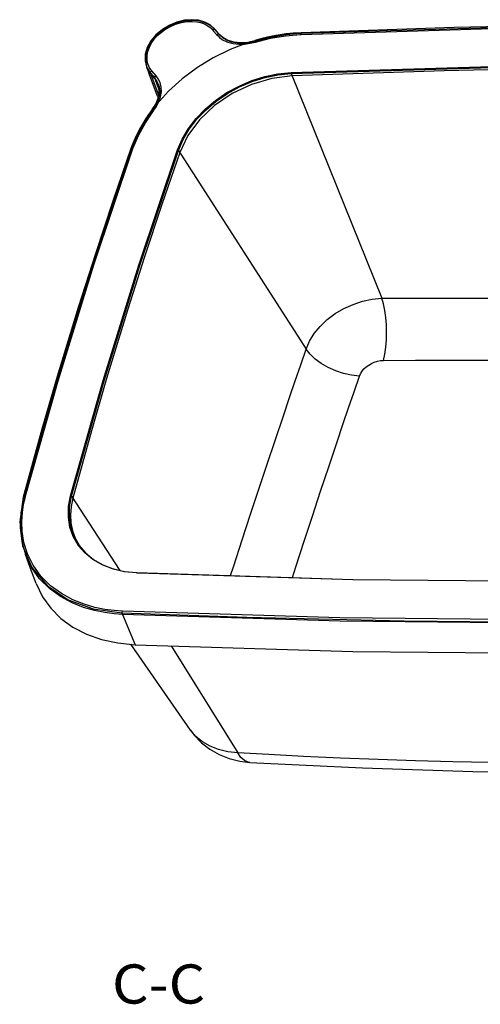
# Model space of a CAD drawing. Units: millimetres. Extents: x 9006 to 11000, y -50 to 1105.
# Drawn here: x 10293 to 10411, y 792 to 1043 of the extents above; entities that cross this region are included whole.
import ezdxf
from ezdxf.enums import TextEntityAlignment as Align

# ---------------------------------------------------------------- set-up
doc = ezdxf.new("R2010")
doc.units = ezdxf.units.MM
doc.layers.get('0').update_dxf_attribs({"linetype": 'CONTINUOUS'})
doc.styles.get("Standard").update_dxf_attribs({"font": 'arial.ttf'})

msp = doc.modelspace()

# ---------------------------------------------------------------- linework, layer by layer
at = {"color": 7}
for p, q in [((10335.07, 1043.3), (10333.18, 1042.84)), ((10336.91, 1043.46), (10335.07, 1043.3)), ((10338.69, 1043.31), (10336.91, 1043.46)), ((10340.27, 1042.86), (10338.69, 1043.31)), ((10329.47, 1040.98), (10327.83, 1039.61)), ((10329.74, 1040.91), (10328.39, 1039.85)), ((10328.73, 1039.88), (10329.97, 1040.84)), ((10331.35, 1042.1), (10329.47, 1040.98)), ((10331.25, 1041.81), (10329.74, 1040.91)), ((10329.97, 1040.84), (10331.35, 1041.65)), ((10332.86, 1042.5), (10331.25, 1041.81)), ((10333.18, 1042.84), (10331.35, 1042.1)), ((10331.35, 1041.65), (10332.83, 1042.29)), ((10332.83, 1042.29), (10334.34, 1042.73)), ((10334.53, 1042.98), (10332.86, 1042.5)), ((10334.34, 1042.73), (10335.78, 1042.97)), ((10336.21, 1043.22), (10334.53, 1042.98)), ((10335.78, 1042.97), (10337.08, 1043.01)), ((10337.84, 1043.21), (10336.21, 1043.22)), ((10337.08, 1043.01), (10338.22, 1042.92)), ((10339.37, 1042.96), (10337.84, 1043.21)), ((10338.22, 1042.92), (10339.17, 1042.72)), ((10339.17, 1042.72), (10339.96, 1042.46)), ((10340.75, 1042.48), (10339.37, 1042.96)), ((10339.96, 1042.46), (10340.61, 1042.16)), ((10341.66, 1042.13), (10340.27, 1042.86)), ((10340.61, 1042.16), (10341.15, 1041.84)), ((10341.95, 1041.77), (10340.75, 1042.48)), ((10341.15, 1041.84), (10341.6, 1041.51)), ((10341.6, 1041.51), (10341.97, 1041.19)), ((10342.75, 1041.16), (10341.66, 1042.13)), ((10342.59, 1041.18), (10341.95, 1041.77)), ((10341.97, 1041.19), (10342.29, 1040.85)), ((10342.48, 1040.95), (10342.29, 1040.85)), ((10342.29, 1040.85), (10342.55, 1040.55)), ((10342.67, 1040.98), (10342.48, 1040.95)), ((10342.68, 1041.09), (10342.59, 1041.18)), ((10342.84, 1040.94), (10342.67, 1040.98)), ((10342.92, 1040.87), (10342.68, 1041.09)), ((10343.83, 1039.91), (10342.75, 1041.16)), ((10342.92, 1040.87), (10342.84, 1040.94)), ((10342.92, 1040.87), (10343.74, 1039.93)), ((10403.96, 1041.46), (10364.87, 1040.14)), ((10403.96, 1041.46), (10364.87, 1040.14)), ((10421.56, 1041.66), (10364.92, 1039.93)), ((10364.93, 1039.7), (10421.38, 1041.43)), ((10444.59, 1042.25), (10403.96, 1041.46)), ((10444.59, 1042.25), (10403.96, 1041.46)), ((10327.23, 1038.64), (10326.31, 1037.35)), ((10327.83, 1039.61), (10326.51, 1038.04)), ((10326.77, 1037.62), (10327.64, 1038.79)), ((10328.39, 1039.85), (10327.23, 1038.64)), ((10327.64, 1038.79), (10328.73, 1039.88)), ((10342.55, 1040.55), (10343.37, 1039.6)), ((10343.56, 1039.7), (10343.37, 1039.6)), ((10343.37, 1039.6), (10343.69, 1039.3)), ((10343.75, 1039.73), (10343.56, 1039.7)), ((10343.69, 1039.3), (10344.08, 1038.91)), ((10343.74, 1039.93), (10343.79, 1039.88)), ((10343.92, 1039.69), (10343.75, 1039.73)), ((10343.79, 1039.88), (10344.01, 1039.62)), ((10343.83, 1039.91), (10344.87, 1038.97)), ((10344.01, 1039.62), (10343.92, 1039.69)), ((10344.89, 1038.81), (10344.01, 1039.62)), ((10344.08, 1038.91), (10345.02, 1038.26)), ((10344.87, 1038.97), (10346.2, 1038.25)), ((10345.97, 1038.17), (10344.89, 1038.81)), ((10345.02, 1038.26), (10346.19, 1037.73)), ((10346.2, 1038.25), (10347.74, 1037.8)), ((10354.13, 1038.44), (10351.88, 1037.76)), ((10355.17, 1038.71), (10353.09, 1038.14)), ((10357.09, 1038.93), (10353.16, 1037.93)), ((10353.21, 1037.74), (10357.03, 1038.72)), ((10356.34, 1038.99), (10354.13, 1038.44)), ((10357.12, 1039.16), (10355.17, 1038.71)), ((10358.42, 1039.41), (10356.34, 1038.99)), ((10357.03, 1038.72), (10360.92, 1039.37)), ((10361.03, 1039.6), (10357.09, 1038.93)), ((10359.07, 1039.53), (10357.12, 1039.16)), ((10360.63, 1039.76), (10358.42, 1039.41)), ((10361.02, 1039.81), (10359.07, 1039.53)), ((10362.83, 1040.01), (10360.63, 1039.76)), ((10360.92, 1039.37), (10364.76, 1039.7)), ((10362.95, 1040.02), (10361.02, 1039.81)), ((10364.75, 1039.91), (10361.03, 1039.6)), ((10364.87, 1040.14), (10362.83, 1040.01)), ((10364.87, 1040.14), (10362.95, 1040.02)), ((10364.92, 1039.93), (10364.75, 1039.91)), ((10364.82, 1039.84), (10364.76, 1039.7)), ((10364.76, 1039.7), (10364.93, 1039.7)), ((10364.89, 1039.92), (10364.82, 1039.84)), ((10364.92, 1039.93), (10364.89, 1039.92)), ((10325.58, 1036.36), (10325.08, 1034.64)), ((10325.63, 1035.98), (10325.23, 1034.59)), ((10326.51, 1038.04), (10325.58, 1036.36)), ((10326.31, 1037.35), (10325.63, 1035.98)), ((10325.75, 1035.36), (10326.14, 1036.46)), ((10326.14, 1036.46), (10326.77, 1037.62)), ((10346.74, 1035.81), (10342.45, 1033.69)), ((10347.21, 1037.72), (10345.97, 1038.17)), ((10346.19, 1037.73), (10347.53, 1037.36)), ((10351.18, 1037.53), (10346.74, 1035.81)), ((10348.59, 1037.46), (10347.21, 1037.72)), ((10347.53, 1037.36), (10348.98, 1037.19)), ((10347.74, 1037.8), (10349.44, 1037.62)), ((10350.07, 1037.41), (10348.59, 1037.46)), ((10348.98, 1037.19), (10350.46, 1037.22)), ((10349.44, 1037.62), (10351.24, 1037.73)), ((10351.61, 1037.57), (10350.07, 1037.41)), ((10350.46, 1037.22), (10351.88, 1037.42)), ((10351.36, 1037.59), (10351.18, 1037.53)), ((10351.24, 1037.73), (10353.09, 1038.14)), ((10351.49, 1037.64), (10351.36, 1037.59)), ((10351.62, 1037.68), (10351.49, 1037.64)), ((10353.11, 1037.92), (10351.61, 1037.57)), ((10351.75, 1037.72), (10351.62, 1037.68)), ((10351.88, 1037.76), (10351.75, 1037.72)), ((10351.88, 1037.76), (10351.88, 1037.76)), ((10351.88, 1037.42), (10353.15, 1037.73)), ((10353.16, 1037.93), (10353.11, 1037.92)), ((10353.16, 1037.93), (10353.14, 1037.86)), ((10353.14, 1037.86), (10353.15, 1037.73)), ((10353.15, 1037.73), (10353.21, 1037.74)), ((10353.16, 1037.93), (10353.16, 1037.93)), ((10325.08, 1034.64), (10325.04, 1032.97)), ((10325.23, 1034.59), (10325.12, 1033.22)), ((10325.12, 1033.22), (10325.3, 1031.91)), ((10325.54, 1033.52), (10325.57, 1034.38)), ((10325.62, 1032.78), (10325.54, 1033.52)), ((10325.57, 1034.38), (10325.75, 1035.36)), ((10342.45, 1033.69), (10338.39, 1031.21)), ((10325.04, 1032.97), (10325.45, 1031.43)), ((10325.3, 1031.91), (10325.47, 1031.34)), ((10325.45, 1031.43), (10326.3, 1030.08)), ((10325.98, 1029.97), (10325.47, 1031.34)), ((10325.47, 1031.33), (10325.47, 1031.34)), ((10325.6, 1031.01), (10325.47, 1031.33)), ((10325.86, 1030.52), (10325.6, 1031.01)), ((10325.77, 1032.15), (10325.62, 1032.78)), ((10325.98, 1031.61), (10325.77, 1032.15)), ((10326.21, 1031.15), (10325.98, 1031.61)), ((10326.48, 1030.75), (10326.21, 1031.15)), ((10326.76, 1030.39), (10326.48, 1030.75)), ((10338.39, 1031.21), (10334.5, 1028.32)), ((10362.31, 1029.95), (10418.64, 1031.68)), ((10362.32, 1029.68), (10418.65, 1031.41)), ((10441.85, 1031.21), (10401.43, 1030.42)), ((10326.14, 1030.09), (10325.86, 1030.52)), ((10326.04, 1029.82), (10325.98, 1029.97)), ((10326.12, 1029.6), (10326.04, 1029.82)), ((10328.23, 1023.91), (10326.12, 1029.6)), ((10326.44, 1029.72), (10326.14, 1030.09)), ((10327.38, 1028.84), (10326.3, 1030.08)), ((10326.42, 1029.88), (10326.47, 1030.07)), ((10326.44, 1029.72), (10326.42, 1029.88)), ((10327.52, 1028.47), (10326.44, 1029.72)), ((10326.44, 1029.72), (10328.56, 1024.04)), ((10326.47, 1030.07), (10326.59, 1030.25)), ((10326.59, 1030.25), (10326.76, 1030.39)), ((10327.84, 1029.15), (10326.76, 1030.39)), ((10328.15, 1027.66), (10327.38, 1028.84)), ((10327.5, 1028.63), (10327.55, 1028.82)), ((10327.52, 1028.47), (10327.5, 1028.63)), ((10327.52, 1028.47), (10328.17, 1026.74)), ((10328.06, 1027.72), (10327.52, 1028.47)), ((10327.55, 1028.82), (10327.67, 1029)), ((10327.67, 1029), (10327.84, 1029.15)), ((10328.41, 1028.36), (10327.84, 1029.15)), ((10328.87, 1027.38), (10328.41, 1028.36)), ((10334.5, 1028.32), (10331.06, 1025.23)), ((10357.44, 1028.46), (10352.24, 1026.93)), ((10352.27, 1027.9), (10355.61, 1028.94)), ((10352.37, 1027.64), (10355.67, 1028.68)), ((10355.61, 1028.94), (10358.97, 1029.63)), ((10355.67, 1028.68), (10359.01, 1029.36)), ((10362.56, 1029.1), (10357.44, 1028.46)), ((10358.97, 1029.63), (10362.31, 1029.95)), ((10359.01, 1029.36), (10362.32, 1029.68)), ((10362.31, 1029.95), (10362.3, 1029.86)), ((10362.3, 1029.86), (10362.3, 1029.77)), ((10362.3, 1029.77), (10362.32, 1029.68)), ((10362.32, 1029.68), (10385.49, 972.33)), ((10401.43, 1030.42), (10362.56, 1029.1)), ((10328.47, 1026.86), (10328.06, 1027.72)), ((10328.58, 1026.33), (10328.15, 1027.66)), ((10328.17, 1026.74), (10328.78, 1025.09)), ((10328.47, 1026.86), (10328.47, 1026.86)), ((10328.47, 1026.86), (10328.63, 1026.35)), ((10328.67, 1024.9), (10328.58, 1026.33)), ((10328.63, 1026.35), (10328.79, 1025.19)), ((10328.97, 1026.98), (10328.87, 1027.38)), ((10329.15, 1026.25), (10328.97, 1026.98)), ((10329.2, 1025.01), (10329.15, 1026.25)), ((10345.94, 1024.83), (10349.03, 1026.52)), ((10346.08, 1024.6), (10349.15, 1026.28)), ((10352.24, 1026.93), (10347.28, 1024.58)), ((10349.03, 1026.52), (10352.27, 1027.9)), ((10349.15, 1026.28), (10352.37, 1027.64)), ((10327.79, 1021.91), (10328.4, 1023.41)), ((10331.06, 1025.23), (10327.95, 1021.83)), ((10328.23, 1023.91), (10328.51, 1023.27)), ((10328.7, 1023.98), (10328.37, 1022.75)), ((10328.4, 1023.41), (10328.67, 1024.9)), ((10328.56, 1024.04), (10328.65, 1023.8)), ((10328.58, 1022.49), (10329, 1023.73)), ((10328.79, 1025.19), (10328.7, 1023.98)), ((10329, 1023.73), (10329.2, 1025.01)), ((10347.28, 1024.58), (10342.77, 1021.52)), ((10343.05, 1022.86), (10345.94, 1024.83)), ((10343.21, 1022.65), (10346.08, 1024.6)), ((10327.95, 1021.83), (10326.55, 1020.04)), ((10326.89, 1020.49), (10327.79, 1021.91)), ((10327.81, 1021.52), (10327.12, 1020.47)), ((10327.32, 1020.33), (10328, 1021.33)), ((10328.37, 1022.75), (10327.81, 1021.52)), ((10328, 1021.33), (10328.58, 1022.49)), ((10338.09, 1018.24), (10340.42, 1020.65)), ((10342.77, 1021.52), (10338.93, 1017.89)), ((10340.42, 1020.65), (10343.05, 1022.86)), ((10340.6, 1020.46), (10343.21, 1022.65)), ((10325.27, 1018.21), (10324.12, 1016.35)), ((10325.79, 1018.98), (10324.71, 1017.33)), ((10327.03, 1020.32), (10324.81, 1017.09)), ((10325.14, 1017.16), (10327.22, 1020.19)), ((10326.55, 1020.04), (10325.27, 1018.21)), ((10326.89, 1020.49), (10325.79, 1018.98)), ((10327.06, 1020.38), (10327.03, 1020.32)), ((10327.03, 1020.32), (10327.05, 1020.35)), ((10327.05, 1020.35), (10327.16, 1020.37)), ((10327.12, 1020.47), (10327.06, 1020.38)), ((10327.16, 1020.37), (10327.32, 1020.33)), ((10327.22, 1020.19), (10327.32, 1020.33)), ((10336.11, 1015.66), (10338.09, 1018.24)), ((10338.29, 1018.06), (10340.6, 1020.46)), ((10323.74, 1015.67), (10322.87, 1013.98)), ((10324.81, 1017.09), (10322.98, 1013.77)), ((10324.12, 1016.35), (10323.1, 1014.46)), ((10323.34, 1013.88), (10325.14, 1017.16)), ((10324.71, 1017.33), (10323.74, 1015.67)), ((10334.51, 1012.97), (10336.11, 1015.66)), ((10338.93, 1017.89), (10335.93, 1013.86)), ((10336.33, 1015.51), (10338.29, 1018.06)), ((10322.98, 1013.77), (10321.7, 1010.67)), ((10321.96, 1010.56), (10323.34, 1013.88)), ((10322.87, 1013.98), (10322.11, 1012.28)), ((10323.1, 1014.46), (10322.22, 1012.55)), ((10335.93, 1013.86), (10333.89, 1009.59)), ((10334.74, 1012.84), (10336.33, 1015.51)), ((10322.22, 1012.55), (10321.45, 1010.57)), ((10322.11, 1012.28), (10321.45, 1010.57)), ((10321.7, 1010.67), (10321.63, 1010.5)), ((10333.33, 1010.22), (10334.51, 1012.97)), ((10333.56, 1010.1), (10334.74, 1012.84)), ((10321.58, 1010.38), (10311.61, 980.71)), ((10311.99, 980.9), (10321.87, 1010.28)), ((10321.45, 1010.57), (10316.83, 997.13)), ((10321.45, 1010.57), (10316.83, 997.13)), ((10321.63, 1010.5), (10321.58, 1010.38)), ((10321.58, 1010.38), (10321.64, 1010.47)), ((10321.64, 1010.47), (10321.78, 1010.54)), ((10321.78, 1010.54), (10321.96, 1010.56)), ((10321.87, 1010.28), (10321.96, 1010.56)), ((10323.43, 980.79), (10333.33, 1010.22)), ((10323.67, 980.68), (10333.56, 1010.1)), ((10333.89, 1009.59), (10329.31, 996.26)), ((10333.33, 1010.22), (10333.42, 1010.2)), ((10333.42, 1010.2), (10333.51, 1010.16)), ((10333.51, 1010.16), (10333.56, 1010.1)), ((10333.56, 1010.1), (10366.16, 959.34)), ((10316.83, 997.13), (10312.38, 983.69)), ((10316.83, 997.13), (10312.38, 983.69)), ((10329.31, 996.26), (10324.9, 982.93)), ((10312.38, 983.69), (10308.09, 970.25)), ((10312.38, 983.69), (10308.09, 970.25)), ((10324.9, 982.93), (10320.64, 969.59)), ((10311.61, 980.71), (10302.44, 951.04)), ((10302.83, 951.24), (10311.99, 980.9)), ((10314.34, 951.36), (10323.43, 980.79)), ((10314.58, 951.25), (10323.67, 980.68)), ((10375.79, 969.71), (10378.14, 970.78)), ((10378.14, 970.78), (10380.57, 971.59)), ((10380.57, 971.59), (10383.04, 972.1)), ((10383.04, 972.1), (10385.49, 972.33)), ((10385.49, 972.33), (10393.92, 972.34)), ((10385.91, 970.87), (10385.49, 972.33)), ((10386.25, 969.22), (10385.91, 970.87)), ((10393.92, 972.34), (10401.36, 972.34)), ((10401.36, 972.34), (10407.95, 972.33)), ((10407.95, 972.33), (10413.72, 972.32)), ((10308.09, 970.25), (10302.63, 952.32)), ((10308.09, 970.25), (10302.63, 952.32)), ((10320.64, 969.59), (10315.23, 951.81)), ((10371.55, 966.87), (10373.58, 968.4)), ((10373.58, 968.4), (10375.79, 969.71)), ((10386.5, 967.44), (10386.25, 969.22)), ((10369.76, 965.16), (10371.55, 966.87)), ((10386.65, 965.56), (10386.5, 967.44)), ((10386.7, 963.64), (10386.65, 965.56)), ((10367.04, 961.35), (10368.25, 963.31)), ((10368.25, 963.31), (10369.76, 965.16)), ((10386.64, 961.71), (10386.7, 963.64)), ((10366.16, 959.34), (10367.04, 961.35)), ((10386.49, 959.85), (10386.64, 961.71)), ((10364.77, 955.3), (10366.16, 959.34)), ((10367.17, 958.05), (10366.16, 959.34)), ((10368.47, 956.81), (10367.17, 958.05)), ((10385.9, 956.46), (10386.24, 958.08)), ((10386.24, 958.08), (10386.49, 959.85)), ((10363.4, 951.26), (10364.77, 955.3)), ((10370.03, 955.67), (10368.47, 956.81)), ((10371.8, 954.66), (10370.03, 955.67)), ((10381.49, 954.81), (10382.13, 955.29)), ((10382.13, 955.29), (10382.83, 955.69)), ((10382.83, 955.69), (10383.57, 956.02)), ((10383.57, 956.02), (10384.35, 956.26)), ((10384.35, 956.26), (10385.13, 956.41)), ((10385.13, 956.41), (10385.9, 956.46)), ((10385.9, 956.46), (10394.06, 956.5)), ((10394.06, 956.5), (10401.29, 956.52)), ((10401.29, 956.52), (10407.74, 956.53)), ((10407.74, 956.53), (10413.4, 956.54)), ((10373.72, 953.8), (10371.8, 954.66)), ((10375.73, 953.14), (10373.72, 953.8)), ((10377.77, 952.68), (10375.73, 953.14)), ((10379.78, 952.44), (10380.06, 953.08)), ((10380.06, 953.08), (10380.44, 953.7)), ((10380.44, 953.7), (10380.92, 954.28)), ((10380.92, 954.28), (10381.49, 954.81)), ((10302.44, 951.04), (10294.16, 921.68)), ((10294.47, 921.59), (10302.83, 951.24)), ((10302.63, 952.32), (10298.73, 938.88)), ((10302.63, 952.32), (10298.73, 938.88)), ((10306.04, 921.93), (10314.34, 951.36)), ((10306.28, 921.82), (10314.58, 951.25)), ((10315.23, 951.81), (10311.36, 938.48)), ((10362.04, 947.27), (10363.4, 951.26)), ((10379.78, 952.44), (10377.77, 952.68)), ((10378.39, 948.4), (10379.78, 952.44)), ((10377.01, 944.36), (10378.39, 948.4)), ((10360.28, 942.07), (10362.04, 947.27)), ((10375.65, 940.37), (10377.01, 944.36)), ((10358.3, 936.23), (10360.28, 942.07)), ((10373.89, 935.16), (10375.65, 940.37)), ((10298.73, 938.88), (10293.95, 921.57)), ((10298.73, 938.88), (10293.95, 921.57)), ((10311.36, 938.48), (10306.61, 921.31)), ((10356.22, 930), (10358.3, 936.23)), ((10371.93, 929.32), (10373.89, 935.16)), ((10354.09, 923.63), (10356.22, 930)), ((10369.85, 923.09), (10371.93, 929.32)), ((10351.98, 917.22), (10354.09, 923.63)), ((10367.75, 916.72), (10369.85, 923.09)), ((10293.95, 921.57), (10293.04, 915.23)), ((10293.95, 921.57), (10293.04, 915.23)), ((10294.07, 921.37), (10293.33, 917.55)), ((10294.05, 919.76), (10294.4, 921.3)), ((10294.12, 921.53), (10294.07, 921.37)), ((10294.07, 921.37), (10294.14, 921.48)), ((10294.16, 921.68), (10294.12, 921.53)), ((10294.14, 921.48), (10294.28, 921.56)), ((10294.28, 921.56), (10294.47, 921.59)), ((10294.4, 921.3), (10294.47, 921.59)), ((10305.53, 919.17), (10306.04, 921.93)), ((10305.77, 919.08), (10306.28, 921.82)), ((10306.04, 921.93), (10306.14, 921.92)), ((10306.14, 921.92), (10306.23, 921.88)), ((10306.61, 921.31), (10306.18, 919.2)), ((10306.23, 921.88), (10306.28, 921.82)), ((10306.28, 921.82), (10318.62, 902.86)), ((10293.57, 915.33), (10293.72, 917.67)), ((10293.72, 917.67), (10294.05, 919.76)), ((10305.46, 916.48), (10305.53, 919.17)), ((10305.71, 916.42), (10305.77, 919.08)), ((10306.18, 919.2), (10306.01, 917.06)), ((10293.04, 915.23), (10293.78, 909.11)), ((10293.04, 915.23), (10293.78, 909.11)), ((10293.33, 917.55), (10293.16, 913.81)), ((10293.67, 912.76), (10293.57, 915.33)), ((10305.85, 913.91), (10305.46, 916.48)), ((10306.09, 913.86), (10305.71, 916.42)), ((10306.01, 917.06), (10306.13, 914.96)), ((10349.82, 910.65), (10351.98, 917.22)), ((10365.65, 910.32), (10367.75, 916.72)), ((10293.16, 913.81), (10293.57, 910.2)), ((10294.12, 910), (10293.67, 912.76)), ((10306.69, 911.49), (10305.85, 913.91)), ((10306.92, 911.47), (10306.09, 913.86)), ((10306.13, 914.96), (10306.53, 912.96)), ((10306.53, 912.96), (10307.22, 911.06)), ((10293.57, 910.2), (10294.49, 906.92)), ((10307.95, 909.28), (10306.69, 911.49)), ((10308.13, 909.33), (10306.92, 911.47)), ((10307.22, 911.06), (10308.19, 909.27)), ((10347.7, 904.06), (10349.82, 910.65)), ((10363.53, 903.76), (10365.65, 910.32)), ((10293.78, 909.11), (10296.17, 903.6)), ((10293.78, 909.11), (10296.17, 903.6)), ((10295.03, 907.1), (10294.12, 910)), ((10308, 909.22), (10307.95, 909.28)), ((10309.63, 907.32), (10308, 909.22)), ((10308.13, 909.33), (10308.13, 909.33)), ((10308.13, 909.33), (10309.84, 907.32)), ((10295.83, 903.33), (10294.49, 906.92)), ((10294.65, 906.51), (10294.49, 906.92)), ((10296.11, 903.54), (10294.65, 906.51)), ((10296.47, 904.18), (10295.03, 907.1)), ((10311.68, 905.63), (10309.63, 907.32)), ((10309.84, 907.32), (10311.88, 905.65)), ((10314.07, 904.25), (10311.68, 905.63)), ((10311.88, 905.65), (10314.24, 904.29)), ((10297.25, 899.5), (10295.83, 903.33)), ((10298.13, 900.73), (10296.11, 903.54)), ((10296.17, 903.6), (10300.1, 898.95)), ((10296.17, 903.6), (10300.1, 898.95)), ((10298.46, 901.4), (10296.47, 904.18)), ((10316.75, 903.21), (10314.07, 904.25)), ((10314.24, 904.29), (10316.9, 903.27)), ((10319.69, 902.52), (10316.75, 903.21)), ((10316.9, 903.27), (10319.8, 902.59)), ((10322.83, 902.2), (10319.69, 902.52)), ((10319.8, 902.59), (10322.84, 902.28)), ((10346.88, 901.52), (10347.7, 904.06)), ((10362.66, 901.03), (10363.53, 903.76)), ((10300.63, 898.23), (10298.13, 900.73)), ((10300.92, 898.95), (10298.46, 901.4)), ((10322.83, 902.2), (10322.86, 902.26)), ((10322.9, 902.19), (10322.83, 902.2)), ((10322.84, 902.28), (10322.9, 902.27)), ((10322.86, 902.26), (10322.9, 902.27)), ((10322.9, 902.27), (10323.23, 902.26)), ((10378.09, 900.47), (10322.9, 902.19)), ((10323.23, 902.26), (10378.17, 900.55)), ((10433.76, 899.89), (10378.09, 900.47)), ((10378.17, 900.55), (10433.82, 899.97)), ((10297.25, 899.5), (10298.86, 896.11)), ((10300.1, 898.95), (10305.4, 895.37)), ((10300.1, 898.95), (10305.4, 895.37)), ((10303.46, 896.17), (10300.63, 898.23)), ((10303.7, 896.92), (10300.92, 898.95)), ((10298.86, 896.11), (10300.96, 893.18)), ((10306.39, 894.58), (10303.46, 896.17)), ((10306.59, 895.35), (10303.7, 896.92)), ((10305.4, 895.37), (10311.82, 893.02)), ((10305.4, 895.37), (10311.82, 893.02)), ((10309.46, 894.21), (10306.59, 895.35)), ((10300.96, 893.18), (10303.55, 890.6)), ((10309.31, 893.42), (10306.39, 894.58)), ((10312.11, 892.61), (10309.31, 893.42)), ((10312.22, 893.41), (10309.46, 894.21)), ((10311.82, 893.02), (10319.1, 892.01)), ((10311.82, 893.02), (10319.1, 892.01)), ((10314.74, 892.08), (10312.11, 892.61)), ((10314.81, 892.89), (10312.22, 893.41)), ((10317.16, 892.59), (10314.81, 892.89)), ((10319.26, 892.45), (10317.16, 892.59)), ((10319.21, 892.25), (10319.26, 892.45)), ((10374.8, 890.71), (10319.26, 892.45)), ((10303.55, 890.6), (10306.62, 888.38)), ((10317.13, 891.78), (10314.74, 892.08)), ((10319.26, 891.63), (10317.13, 891.78)), ((10319.1, 892.01), (10351.04, 890.87)), ((10319.1, 892.01), (10351.04, 890.87)), ((10319.19, 892.03), (10319.21, 892.25)), ((10319.21, 891.81), (10319.19, 892.03)), ((10319.26, 891.63), (10319.21, 891.81)), ((10319.26, 891.63), (10322.52, 883.89)), ((10374.81, 889.9), (10319.26, 891.63)), ((10351.04, 890.87), (10391.15, 889.98)), ((10351.04, 890.87), (10391.15, 889.98)), ((10430.75, 890.13), (10374.8, 890.71)), ((10391.15, 889.98), (10423.38, 889.7)), ((10391.15, 889.98), (10423.38, 889.7)), ((10306.62, 888.38), (10310.11, 886.58)), ((10430.77, 889.32), (10374.81, 889.9)), ((10310.11, 886.58), (10313.96, 885.22)), ((10313.96, 885.22), (10318.12, 884.32)), ((10318.12, 884.32), (10322.52, 883.89)), ((10336.63, 862.06), (10321.37, 884.01)), ((10322.52, 883.89), (10378.1, 882.16)), ((10331.72, 883.61), (10348.72, 856.25)), ((10378.1, 882.16), (10434.07, 881.58)), ((10336.63, 862.06), (10336.63, 862.06)), ((10338.02, 860.42), (10336.63, 862.06)), ((10336.63, 862.06), (10337.62, 860.76)), ((10337.62, 860.76), (10339.46, 858.85)), ((10339.68, 859.05), (10338.02, 860.42)), ((10339.46, 858.85), (10341.57, 857.2)), ((10341.62, 857.94), (10339.68, 859.05)), ((10343.8, 857.09), (10341.62, 857.94)), ((10341.57, 857.2), (10343.93, 855.85)), ((10346.18, 856.52), (10343.8, 857.09)), ((10343.93, 855.85), (10346.49, 854.81)), ((10348.72, 856.25), (10346.18, 856.52)), ((10346.49, 854.81), (10349.23, 854.13)), ((10356.6, 855.82), (10348.72, 856.25)), ((10349.52, 855.1), (10348.72, 856.25)), ((10350.41, 854.31), (10349.52, 855.1)), ((10365.46, 855.37), (10356.6, 855.82)), ((10374.9, 854.95), (10365.46, 855.37)), ((10384.55, 854.57), (10374.9, 854.95)), ((10349.23, 854.13), (10351.77, 853.83)), ((10351.35, 853.89), (10350.41, 854.31)), ((10351.77, 853.83), (10351.35, 853.89)), ((10351.77, 853.83), (10351.77, 853.83)), ((10351.77, 853.83), (10380.56, 852.42)), ((10380.56, 852.42), (10408.68, 851.54)), ((10394.12, 854.26), (10384.55, 854.57)), ((10403.62, 854.01), (10394.12, 854.26)), ((10413.13, 853.82), (10403.62, 854.01)), ((10408.68, 851.54), (10435.55, 851.2))]:
    msp.add_line(p, q, dxfattribs=at)

# ---------------------------------------------------------------- texts
at = {"color": 7, "linetype": 'ByBlock', "width": 0.958922}
msp.add_text('C-C', height=10, dxfattribs=at).set_placement((10316.61, 792.25), (10340.42, 792.25), align=Align.FIT)

doc.saveas('drawing.dxf')
